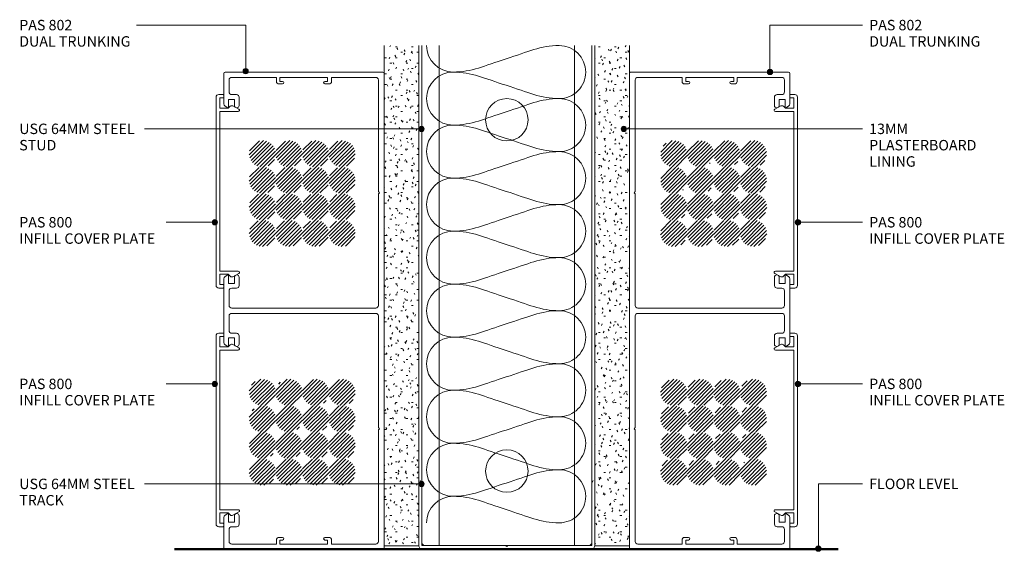
# Model space of a CAD drawing. Units: millimetres. Extents: x 2758 to 3130, y 2635 to 3031.
# Drawn here: x 2758 to 3130, y 2635 to 2835 of the extents above; entities that cross this region are included whole.
import ezdxf

# ---------------------------------------------------------------- set-up
doc = ezdxf.new("R2010")
doc.units = ezdxf.units.MM
for name, color, linetype, lineweight in [('PAS_18', 1, 'Continuous', 9), ('PAS_25', 7, 'Continuous', 50), ('PAS_35', 2, 'Continuous', 9), ('PAS_TEXT', 7, 'Continuous', 9)]:
    doc.layers.add(name, color=color, linetype=linetype, lineweight=lineweight)
doc.styles.add('PT-TXT', font='swissl.ttf')
pattern_1 = [(45, (0, 0), (-0.70710678, 0.70710678), [])]

# ---------------------------------------------------------------- blocks, each defined once
blk = doc.blocks.new('Potters Generic Line Ceiling - Floor_1-3-x_x_x Cat6 01')
at = {"layer": 'PAS_25'}
blk.add_line((0, 250.21), (0, 0), dxfattribs=at)
blk = doc.blocks.new('Potters Insulation - 60mm Insulation_1-11-x_x_x Cat6 01')
at = {"layer": 'PAS_18'}
for centre, start, end in [((10, 20), 90, 180), ((10, 20), 360, 90), ((30, 20), 90, 180), ((30, 20), 360, 90), ((50, 20), 90, 180), ((50, 20), 360, 90), ((70, 20), 90, 180), ((70, 20), 360, 90), ((90, 20), 90, 180), ((90, 20), 360, 90), ((110, 20), 90, 180), ((110, 20), 360, 90), ((130, 20), 90, 180), ((130, 20), 360, 90), ((150, 20), 90, 180), ((150, 20), 360, 90), ((170, 20), 90, 180), ((170, 20), 360, 90), ((0, -20), 270, 360), ((20, -20), 180, 270), ((20, -20), 270, 360), ((40, -20), 180, 270), ((40, -20), 270, 360), ((60, -20), 180, 270), ((60, -20), 270, 360), ((80, -20), 180, 270), ((80, -20), 270, 360), ((100, -20), 180, 270), ((100, -20), 270, 360), ((120, -20), 180, 270), ((120, -20), 270, 360), ((140, -20), 180, 270), ((140, -20), 270, 360), ((160, -20), 180, 270), ((160, -20), 270, 360), ((180, -20), 180, 270)]:
    blk.add_arc(centre, 10, start, end, dxfattribs=at)
for points in [[(0, 20), (0, 12.94), (2.39, 8.29), (5, 0)], [(20, 20), (20, 12.94), (17.61, 8.29), (15, 0)], [(20, 20), (20, 12.94), (22.39, 8.29), (25, 0)], [(40, 20), (40, 12.94), (37.61, 8.29), (35, 0)], [(40, 20), (40, 12.94), (42.39, 8.29), (45, 0)], [(60, 20), (60, 12.94), (57.61, 8.29), (55, 0)], [(60, 20), (60, 12.94), (62.39, 8.29), (65, 0)], [(80, 20), (80, 12.94), (77.61, 8.29), (75, 0)], [(80, 20), (80, 12.94), (82.39, 8.29), (85, 0)], [(100, 20), (100, 12.94), (97.61, 8.29), (95, 0)], [(100, 20), (100, 12.94), (102.39, 8.29), (105, 0)], [(120, 20), (120, 12.94), (117.61, 8.29), (115, 0)], [(120, 20), (120, 12.94), (122.39, 8.29), (125, 0)], [(140, 20), (140, 12.94), (137.61, 8.29), (135, 0)], [(140, 20), (140, 12.94), (142.39, 8.29), (145, 0)], [(160, 20), (160, 12.94), (157.61, 8.29), (155, 0)], [(160, 20), (160, 12.94), (162.39, 8.29), (165, 0)], [(180, 20), (180, 12.94), (177.61, 8.29), (175, 0)], [(10, -20), (10, -12.94), (7.61, -8.29), (5, 0)], [(10, -20), (10, -12.94), (12.39, -8.29), (15, 0)], [(30, -20), (30, -12.94), (27.61, -8.29), (25, 0)], [(30, -20), (30, -12.94), (32.39, -8.29), (35, 0)], [(50, -20), (50, -12.94), (47.61, -8.29), (45, 0)], [(50, -20), (50, -12.94), (52.39, -8.29), (55, 0)], [(70, -20), (70, -12.94), (67.61, -8.29), (65, 0)], [(70, -20), (70, -12.94), (72.39, -8.29), (75, 0)], [(90, -20), (90, -12.94), (87.61, -8.29), (85, 0)], [(90, -20), (90, -12.94), (92.39, -8.29), (95, 0)], [(110, -20), (110, -12.94), (107.61, -8.29), (105, 0)], [(110, -20), (110, -12.94), (112.39, -8.29), (115, 0)], [(130, -20), (130, -12.94), (127.61, -8.29), (125, 0)], [(130, -20), (130, -12.94), (132.39, -8.29), (135, 0)], [(150, -20), (150, -12.94), (147.61, -8.29), (145, 0)], [(150, -20), (150, -12.94), (152.39, -8.29), (155, 0)], [(170, -20), (170, -12.94), (167.61, -8.29), (165, 0)], [(170, -20), (170, -12.94), (172.39, -8.29), (175, 0)]]:
    blk.add_open_spline(points, degree=3, dxfattribs=at)
blk = doc.blocks.new('PAS_800 - PAS_800_1-7-x_x_x Cat6 01')
at = {"layer": 'PAS_35'}
for p, q in [((1, 0), (2.7, 0)), ((0, -72), (0, -1)), ((1.4, -1.3), (1.4, -5.2)), ((2.7, -1.3), (1.4, -1.3)), ((2.9, -0.2), (2.9, -1.1)), ((1.4, -5.2), (4.55, -5.2)), ((1.4, -6.4), (1.4, -66.6)), ((8.35, -6.4), (1.4, -6.4)), ((4.55, -5.2), (5.34, -4.43)), ((6.29, -4.3), (8.56, -5.55)), ((1.4, -66.6), (8.35, -66.6)), ((1.4, -67.8), (1.4, -71.7)), ((4.55, -67.8), (1.4, -67.8)), ((5.34, -68.57), (4.55, -67.8)), ((8.56, -67.45), (6.29, -68.7)), ((2.7, -73), (1, -73)), ((1.4, -71.7), (2.7, -71.7)), ((2.9, -71.9), (2.9, -72.8))]:
    blk.add_line(p, q, dxfattribs=at)
for centre, radius, start, end in [((1, -1), 1, 90, 180), ((2.7, -0.2), 0.2, 360, 90), ((2.7, -1.1), 0.2, 270, 0), ((5.9, -5), 0.8, 61.2323, 134.3069), ((8.35, -5.95), 0.454, 270, 61.2323), ((8.35, -67.05), 0.454, 298.7677, 90), ((5.9, -68), 0.8, 225.6931, 298.7677), ((1, -72), 1, 180, 270), ((2.7, -71.9), 0.2, 0, 90), ((2.7, -72.8), 0.2, 270, 0)]:
    blk.add_arc(centre, radius, start, end, dxfattribs=at)
blk = doc.blocks.new('PAS_802 - PAS_802_1-14-x_x_x Cat6 01')
at = {"layer": 'PAS_35'}
for p, q in [((60, 0), (0.5, 0)), ((0, -0.5), (0, -12.03)), ((2, -7.5), (2, -3)), ((3, -2), (19.85, -2)), ((19.85, -2), (19.85, -3.5)), ((21.15, -2), (39.15, -2)), ((21.15, -3.5), (21.15, -2)), ((22.15, -3.5), (21.15, -3.5)), ((39.15, -3.5), (38.15, -3.5)), ((39.15, -2), (39.15, -3.5)), ((40.65, -2), (57.3, -2)), ((40.65, -3.5), (40.65, -2)), ((58.3, -3), (58.3, -45.1)), ((60.5, -90), (60.5, -0.5)), ((20.85, -4.5), (22.15, -4.5)), ((38.15, -4.5), (39.65, -4.5)), ((1.8, -10.3), (4, -10.3)), ((1.8, -13.3), (1.8, -10.3)), ((4.8, -8.5), (3, -8.5)), ((4, -10.3), (4, -12.6)), ((5.8, -12.6), (5.8, -9.5)), ((0.5, -12.9), (1.5, -13.47)), ((58.3, -45.1), (58.7, -45.5)), ((58.7, -45.5), (58.3, -45.9)), ((58.3, -45.9), (58.3, -88)), ((1.5, -76.53), (0.5, -77.1)), ((1.8, -79.7), (1.8, -76.7)), ((4, -77.4), (4, -79.7)), ((5.8, -80.5), (5.8, -77.4)), ((0, -77.97), (0, -90)), ((4, -79.7), (1.8, -79.7)), ((3, -81.5), (4.8, -81.5)), ((2, -88), (2, -82.5)), ((57.3, -89), (3, -89)), ((0, -90), (0, -102.03)), ((2, -97.5), (2, -92)), ((3, -91), (57.3, -91)), ((58.3, -92), (58.3, -134.1)), ((60.5, -179.5), (60.5, -90)), ((4.8, -98.5), (3, -98.5)), ((5.8, -102.6), (5.8, -99.5)), ((0.5, -102.9), (1.5, -103.47)), ((1.8, -100.3), (4, -100.3)), ((1.8, -103.3), (1.8, -100.3)), ((4, -100.3), (4, -102.6)), ((58.3, -134.1), (58.7, -134.5)), ((58.7, -134.5), (58.3, -134.9)), ((58.3, -134.9), (58.3, -177)), ((1.5, -166.53), (0.5, -167.1)), ((1.8, -169.7), (1.8, -166.7)), ((0, -167.97), (0, -179.5)), ((4, -169.7), (1.8, -169.7)), ((4, -167.4), (4, -169.7)), ((5.8, -170.5), (5.8, -167.4)), ((2, -177), (2, -172.5)), ((3, -171.5), (4.8, -171.5)), ((19.85, -178), (3, -178)), ((19.85, -176.5), (19.85, -178)), ((22.15, -175.5), (20.85, -175.5)), ((21.15, -176.5), (22.15, -176.5)), ((21.15, -178), (21.15, -176.5)), ((39.15, -178), (21.15, -178)), ((39.65, -175.5), (38.15, -175.5)), ((38.15, -176.5), (39.15, -176.5)), ((39.15, -176.5), (39.15, -178)), ((40.65, -178), (40.65, -176.5)), ((57.3, -178), (40.65, -178)), ((0.5, -180), (60, -180))]:
    blk.add_line(p, q, dxfattribs=at)
for centre, radius, start, end in [((0.5, -0.5), 0.5, 90, 180), ((3, -3), 1, 90, 180), ((20.85, -3.5), 1, 180, 270), ((22.15, -4), 0.5, 270, 90), ((38.15, -4), 0.5, 90, 270), ((39.65, -3.5), 1, 270, 0), ((57.3, -3), 1, 360, 90), ((60, -0.5), 0.5, 0, 90), ((3, -7.5), 1, 180, 270), ((4.8, -9.5), 1, 360, 90), ((1, -12.03), 1, 180, 240), ((1.6, -13.3), 0.2, 240, 0), ((4.9, -12.6), 0.9, 180, 360), ((1, -77.97), 1, 120, 180), ((1.6, -76.7), 0.2, 360, 120), ((4.9, -77.4), 0.9, 360, 180), ((3, -82.5), 1, 90, 180), ((4.8, -80.5), 1, 270, 0), ((3, -88), 1, 180, 270), ((57.3, -88), 1, 270, 0), ((3, -92), 1, 90, 180), ((57.3, -92), 1, 0, 90), ((3, -97.5), 1, 180, 270), ((4.8, -99.5), 1, 360, 90), ((1, -102.03), 1, 180, 240), ((1.6, -103.3), 0.2, 240, 0), ((4.9, -102.6), 0.9, 180, 360), ((1.6, -166.7), 0.2, 360, 120), ((4.9, -167.4), 0.9, 360, 180), ((1, -167.97), 1, 120, 180), ((4.8, -170.5), 1, 270, 0), ((3, -172.5), 1, 90, 180), ((3, -177), 1, 180, 270), ((20.85, -176.5), 1, 90, 180), ((22.15, -176), 0.5, 270, 90), ((38.15, -176), 0.5, 90, 270), ((39.65, -176.5), 1, 0, 90), ((57.3, -177), 1, 270, 0), ((0.5, -179.5), 0.5, 180, 270), ((60, -179.5), 0.5, 270, 0)]:
    blk.add_arc(centre, radius, start, end, dxfattribs=at)
blk = doc.blocks.new('PAS_800 - PAS_800_1-8-x_x_x Cat6 01')
at = {"layer": 'PAS_35'}
for p, q in [((0, 72), (0, 1)), ((2.7, 73), (1, 73)), ((1.4, 71.7), (2.7, 71.7)), ((1.4, 67.8), (1.4, 71.7)), ((2.9, 71.9), (2.9, 72.8)), ((4.55, 67.8), (1.4, 67.8)), ((5.34, 68.57), (4.55, 67.8)), ((8.56, 67.45), (6.29, 68.7)), ((1.4, 66.6), (8.35, 66.6)), ((1.4, 6.4), (1.4, 66.6)), ((8.35, 6.4), (1.4, 6.4)), ((1.4, 5.2), (4.55, 5.2)), ((1.4, 1.3), (1.4, 5.2)), ((4.55, 5.2), (5.34, 4.43)), ((6.29, 4.3), (8.56, 5.55)), ((1, 0), (2.7, 0)), ((2.7, 1.3), (1.4, 1.3)), ((2.9, 0.2), (2.9, 1.1))]:
    blk.add_line(p, q, dxfattribs=at)
for centre, radius, start, end in [((1, 72), 1, 90, 180), ((2.7, 72.8), 0.2, 360, 90), ((2.7, 71.9), 0.2, 270, 0), ((5.9, 68), 0.8, 61.2323, 134.3069), ((8.35, 67.05), 0.454, 270, 61.2323), ((5.9, 5), 0.8, 225.6931, 298.7677), ((8.35, 5.95), 0.454, 298.7677, 90), ((1, 1), 1, 180, 270), ((2.7, 1.1), 0.2, 360, 90), ((2.7, 0.2), 0.2, 270, 0)]:
    blk.add_arc(centre, radius, start, end, dxfattribs=at)
blk = doc.blocks.new('PAS_802 - PAS_802_1-16-x_x_x Cat6 01')
at = {"layer": 'PAS_35'}
for p, q in [((0, 167.97), (0, 179.5)), ((0.5, 180), (60, 180)), ((60.5, 179.5), (60.5, 90)), ((2, 177), (2, 172.5)), ((19.85, 178), (3, 178)), ((19.85, 176.5), (19.85, 178)), ((22.15, 175.5), (20.85, 175.5)), ((21.15, 178), (21.15, 176.5)), ((39.15, 178), (21.15, 178)), ((21.15, 176.5), (22.15, 176.5)), ((38.15, 176.5), (39.15, 176.5)), ((39.65, 175.5), (38.15, 175.5)), ((39.15, 176.5), (39.15, 178)), ((40.65, 178), (40.65, 176.5)), ((57.3, 178), (40.65, 178)), ((58.3, 134.9), (58.3, 177)), ((3, 171.5), (4.8, 171.5)), ((1.5, 166.53), (0.5, 167.1)), ((1.8, 169.7), (1.8, 166.7)), ((4, 169.7), (1.8, 169.7)), ((4, 167.4), (4, 169.7)), ((5.8, 170.5), (5.8, 167.4)), ((58.7, 134.5), (58.3, 134.9)), ((58.3, 134.1), (58.7, 134.5)), ((58.3, 92), (58.3, 134.1)), ((0, 90), (0, 102.03)), ((0.5, 102.9), (1.5, 103.47)), ((1.8, 103.3), (1.8, 100.3)), ((1.8, 100.3), (4, 100.3)), ((4, 100.3), (4, 102.6)), ((5.8, 102.6), (5.8, 99.5)), ((2, 97.5), (2, 92)), ((4.8, 98.5), (3, 98.5)), ((0, 77.97), (0, 90)), ((3, 91), (57.3, 91)), ((60.5, 90), (60.5, 0.5)), ((2, 88), (2, 82.5)), ((57.3, 89), (3, 89)), ((58.3, 45.9), (58.3, 88)), ((1.8, 79.7), (1.8, 76.7)), ((4, 79.7), (1.8, 79.7)), ((3, 81.5), (4.8, 81.5)), ((4, 77.4), (4, 79.7)), ((5.8, 80.5), (5.8, 77.4)), ((1.5, 76.53), (0.5, 77.1)), ((58.7, 45.5), (58.3, 45.9)), ((58.3, 45.1), (58.7, 45.5)), ((58.3, 3), (58.3, 45.1)), ((0, 0.5), (0, 12.03)), ((0.5, 12.9), (1.5, 13.47)), ((1.8, 13.3), (1.8, 10.3)), ((4, 10.3), (4, 12.6)), ((5.8, 12.6), (5.8, 9.5)), ((1.8, 10.3), (4, 10.3)), ((2, 7.5), (2, 3)), ((4.8, 8.5), (3, 8.5)), ((20.85, 4.5), (22.15, 4.5)), ((38.15, 4.5), (39.65, 4.5)), ((60, 0), (0.5, 0)), ((3, 2), (19.85, 2)), ((19.85, 2), (19.85, 3.5)), ((21.15, 3.5), (21.15, 2)), ((22.15, 3.5), (21.15, 3.5)), ((21.15, 2), (39.15, 2)), ((39.15, 3.5), (38.15, 3.5)), ((39.15, 2), (39.15, 3.5)), ((40.65, 3.5), (40.65, 2)), ((40.65, 2), (57.3, 2))]:
    blk.add_line(p, q, dxfattribs=at)
for centre, radius, start, end in [((0.5, 179.5), 0.5, 90, 180), ((60, 179.5), 0.5, 0, 90), ((3, 177), 1, 90, 180), ((20.85, 176.5), 1, 180, 270), ((22.15, 176), 0.5, 270, 90), ((38.15, 176), 0.5, 90, 270), ((39.65, 176.5), 1, 270, 0), ((57.3, 177), 1, 0, 90), ((3, 172.5), 1, 180, 270), ((4.8, 170.5), 1, 0, 90), ((1, 167.97), 1, 180, 240), ((4.9, 167.4), 0.9, 180, 0), ((1.6, 166.7), 0.2, 240, 360), ((1, 102.03), 1, 120, 180), ((1.6, 103.3), 0.2, 0, 120), ((4.9, 102.6), 0.9, 0, 180), ((3, 97.5), 1, 90, 180), ((4.8, 99.5), 1, 270, 0), ((3, 92), 1, 180, 270), ((57.3, 92), 1, 270, 0), ((3, 88), 1, 90, 180), ((57.3, 88), 1, 0, 90), ((3, 82.5), 1, 180, 270), ((1, 77.97), 1, 180, 240), ((4.8, 80.5), 1, 0, 90), ((1.6, 76.7), 0.2, 240, 0), ((4.9, 77.4), 0.9, 180, 0), ((1, 12.03), 1, 120, 180), ((1.6, 13.3), 0.2, 0, 120), ((4.9, 12.6), 0.9, 0, 180), ((3, 7.5), 1, 90, 180), ((4.8, 9.5), 1, 270, 0), ((20.85, 3.5), 1, 90, 180), ((22.15, 4), 0.5, 270, 90), ((38.15, 4), 0.5, 90, 270), ((39.65, 3.5), 1, 360, 90), ((0.5, 0.5), 0.5, 180, 270), ((3, 3), 1, 180, 270), ((57.3, 3), 1, 270, 0), ((60, 0.5), 0.5, 270, 0)]:
    blk.add_arc(centre, radius, start, end, dxfattribs=at)
blk = doc.blocks.new('USG Steel Stud - 64mm USG Steel Stud_1-0-x_x_x Cat6 01')
at = {"lineweight": 9}
for p, q in [((-32, 0), (-32, 188.5)), ((-25.5, 0), (-25.5, 188.5)), ((25.5, 0), (25.5, 188.5)), ((32, 0), (32, 188.5)), ((32, 0), (-32, 0))]:
    blk.add_line(p, q, dxfattribs=at)
for centre in [(0, 160.5), (0, 28)]:
    blk.add_circle(centre, 8, dxfattribs=at)
blk = doc.blocks.new('Potters Plasterboard - 13mm_1-2-x_x_x Cat6 01')
at = {"lineweight": 9}
h = blk.add_hatch(dxfattribs=at)
h.set_pattern_fill('FP1_6', color=256, style=0, pattern_type=2)
h.set_pattern_definition([(0, (-1454.463, -1318.356), (8.128, -2.032), [0.671, -5.425, 0.671, -5.425, -32.512]), (0, (-1454.463, -1318.356), (8.128, -2.032), [-12.192, 0.671, -11.521, 0.671, -5.425, -14.224]), (0, (-1454.463, -1318.356), (8.128, -2.032), [-30.48, 0.671, -3.393, 0.671, -9.489]), (120, (-1451.415, -1317.34), (-2.3042364, 8.0550545), [0.671, -5.425, 0.671, -5.425, -32.512]), (120, (-1451.415, -1317.34), (-2.3042364, 8.0550545), [-12.192, 0.671, -11.521, 0.671, -5.425, -14.224]), (120, (-1451.415, -1317.34), (-2.3042364, 8.0550545), [-30.48, 0.671, -3.393, 0.671, -9.489]), (240, (-1450.399, -1313.276), (-5.8237636, -6.0230545), [0.671, -5.425, 0.671, -5.425, -32.512]), (240, (-1450.399, -1313.276), (-5.8237636, -6.0230545), [-12.192, 0.671, -11.521, 0.671, -5.425, -14.224]), (240, (-1450.399, -1313.276), (-5.8237636, -6.0230545), [-30.48, 0.671, -3.393, 0.671, -9.489])])
h.paths.add_polyline_path([(-13, 188.7), (-13, 0), (0, 0), (0, 188.7)], flags=0)
for p, q in [((-13, 188.7), (-13, 0)), ((-13, 0), (-13, 188.7)), ((0, 0), (0, 188.7)), ((0, 0), (0, 188.7)), ((0, 0), (-13, 0))]:
    blk.add_line(p, q, dxfattribs=at)
blk = doc.blocks.new('Potters Plasterboard - 13mm_1-4-x_x_x Cat6 01')
at = {"lineweight": 9}
h = blk.add_hatch(dxfattribs=at)
h.set_pattern_fill('FP1_7', color=256, style=0, pattern_type=2)
h.set_pattern_definition([(180, (1487.663, 1318.356), (-8.128, -2.032), [0.671, -5.425, 0.671, -5.425, -32.512]), (180, (1487.663, 1318.356), (-8.128, -2.032), [-12.192, 0.671, -11.521, 0.671, -5.425, -14.224]), (180, (1487.663, 1318.356), (-8.128, -2.032), [-30.48, 0.671, -3.393, 0.671, -9.489]), (300, (1484.615, 1317.34), (5.8237636, -6.0230545), [0.671, -5.425, 0.671, -5.425, -32.512]), (300, (1484.615, 1317.34), (5.8237636, -6.0230545), [-12.192, 0.671, -11.521, 0.671, -5.425, -14.224]), (300, (1484.615, 1317.34), (5.8237636, -6.0230545), [-30.48, 0.671, -3.393, 0.671, -9.489]), (60, (1483.599, 1313.276), (2.3042364, 8.0550545), [0.671, -5.425, 0.671, -5.425, -32.512]), (60, (1483.599, 1313.276), (2.3042364, 8.0550545), [-12.192, 0.671, -11.521, 0.671, -5.425, -14.224]), (60, (1483.599, 1313.276), (2.3042364, 8.0550545), [-30.48, 0.671, -3.393, 0.671, -9.489])])
h.paths.add_polyline_path([(-13, -188.7), (0, -188.7), (0, 0), (-13, 0)], flags=0)
for p, q in [((-13, 0), (-13, -188.7)), ((-13, 0), (-13, -188.7)), ((0, 0), (-13, 0)), ((0, -188.7), (0, 0)), ((0, 0), (0, -188.7))]:
    blk.add_line(p, q, dxfattribs=at)
blk = doc.blocks.new('USG 64mm Steel Track - Softline 64mm Flat Track_1-5-x_x_x Cat6 01')
at = {"layer": 'PAS_25', "lineweight": 9}
for p, q in [((31.65, 0), (-31.75, 0)), ((-33.25, -1.5), (-33.25, -26)), ((-32.05, -24.96), (-32.05, -2.5)), ((-31.05, -1.5), (-0.4, -1.5)), ((-0.4, -1.5), (0, -1.1)), ((0, -1.1), (0.4, -1.5)), ((0.4, -1.5), (30.95, -1.5)), ((31.95, -2.5), (31.95, -24.79)), ((31.95, -2.5), (31.95, -24.79)), ((33.15, -26), (33.15, -1.5)), ((33.15, -26), (33.15, -1.5)), ((-32.65, -26), (-32.05, -24.96)), ((31.95, -24.79), (32.65, -26))]:
    blk.add_line(p, q, dxfattribs=at)
for centre, radius, start, end in [((-31.75, -1.5), 1.5, 90, 180), ((31.65, -1.5), 1.5, 360, 90), ((-31.05, -2.5), 1, 90, 180), ((30.95, -2.5), 1, 360, 90)]:
    blk.add_arc(centre, radius, start, end, dxfattribs=at)

msp = doc.modelspace()

# ---------------------------------------------------------------- hatches: boundary and pattern name
at = {"lineweight": 25}
h = msp.add_hatch(dxfattribs=at)
h.set_pattern_fill('FP1_1', color=250, style=0, pattern_type=2)
h.set_pattern_definition(pattern_1)
edge = h.paths.add_edge_path(flags=0)
edge.add_arc((2850.01, 2784.58), 5, 180, 360)
edge.add_arc((2850.01, 2784.58), 5, 0, 180)
h = msp.add_hatch(dxfattribs=at)
h.set_pattern_fill('FP1_1', color=250, style=0, pattern_type=2)
h.set_pattern_definition(pattern_1)
edge = h.paths.add_edge_path(flags=0)
edge.add_arc((2860.01, 2784.58), 5, 180, 360)
edge.add_arc((2860.01, 2784.58), 5, 0, 180)
h = msp.add_hatch(dxfattribs=at)
h.set_pattern_fill('FP1_1', color=250, style=0, pattern_type=2)
h.set_pattern_definition(pattern_1)
edge = h.paths.add_edge_path(flags=0)
edge.add_arc((2870.01, 2784.58), 5, 180, 360)
edge.add_arc((2870.01, 2784.58), 5, 0, 180)
h = msp.add_hatch(dxfattribs=at)
h.set_pattern_fill('FP1_1', color=250, style=0, pattern_type=2)
h.set_pattern_definition(pattern_1)
edge = h.paths.add_edge_path(flags=0)
edge.add_arc((2880.01, 2784.58), 5, 180, 360)
edge.add_arc((2880.01, 2784.58), 5, 0, 180)
h = msp.add_hatch(dxfattribs=at)
h.set_pattern_fill('FP1_1', color=250, style=0, pattern_type=2)
h.set_pattern_definition(pattern_1)
edge = h.paths.add_edge_path(flags=0)
edge.add_arc((3005.1, 2784.58), 5, 180, 360)
edge.add_arc((3005.1, 2784.58), 5, 0, 180)
h = msp.add_hatch(dxfattribs=at)
h.set_pattern_fill('FP1_1', color=250, style=0, pattern_type=2)
h.set_pattern_definition(pattern_1)
edge = h.paths.add_edge_path(flags=0)
edge.add_arc((3015.1, 2784.58), 5, 180, 360)
edge.add_arc((3015.1, 2784.58), 5, 0, 180)
h = msp.add_hatch(dxfattribs=at)
h.set_pattern_fill('FP1_1', color=250, style=0, pattern_type=2)
h.set_pattern_definition(pattern_1)
edge = h.paths.add_edge_path(flags=0)
edge.add_arc((3025.1, 2784.58), 5, 180, 360)
edge.add_arc((3025.1, 2784.58), 5, 0, 180)
h = msp.add_hatch(dxfattribs=at)
h.set_pattern_fill('FP1_1', color=250, style=0, pattern_type=2)
h.set_pattern_definition(pattern_1)
edge = h.paths.add_edge_path(flags=0)
edge.add_arc((3035.1, 2784.58), 5, 180, 360)
edge.add_arc((3035.1, 2784.58), 5, 0, 180)
h = msp.add_hatch(dxfattribs=at)
h.set_pattern_fill('FP1_1', color=250, style=0, pattern_type=2)
h.set_pattern_definition(pattern_1)
edge = h.paths.add_edge_path(flags=0)
edge.add_arc((2850.01, 2774.58), 5, 180, 360)
edge.add_arc((2850.01, 2774.58), 5, 0, 180)
h = msp.add_hatch(dxfattribs=at)
h.set_pattern_fill('FP1_1', color=250, style=0, pattern_type=2)
h.set_pattern_definition(pattern_1)
edge = h.paths.add_edge_path(flags=0)
edge.add_arc((2860.01, 2774.58), 5, 180, 360)
edge.add_arc((2860.01, 2774.58), 5, 0, 180)
h = msp.add_hatch(dxfattribs=at)
h.set_pattern_fill('FP1_1', color=250, style=0, pattern_type=2)
h.set_pattern_definition(pattern_1)
edge = h.paths.add_edge_path(flags=0)
edge.add_arc((2870.01, 2774.58), 5, 180, 360)
edge.add_arc((2870.01, 2774.58), 5, 0, 180)
h = msp.add_hatch(dxfattribs=at)
h.set_pattern_fill('FP1_1', color=250, style=0, pattern_type=2)
h.set_pattern_definition(pattern_1)
edge = h.paths.add_edge_path(flags=0)
edge.add_arc((2880.01, 2774.58), 5, 180, 360)
edge.add_arc((2880.01, 2774.58), 5, 0, 180)
h = msp.add_hatch(dxfattribs=at)
h.set_pattern_fill('FP1_1', color=250, style=0, pattern_type=2)
h.set_pattern_definition(pattern_1)
edge = h.paths.add_edge_path(flags=0)
edge.add_arc((3005.1, 2774.58), 5, 180, 360)
edge.add_arc((3005.1, 2774.58), 5, 0, 180)
h = msp.add_hatch(dxfattribs=at)
h.set_pattern_fill('FP1_1', color=250, style=0, pattern_type=2)
h.set_pattern_definition(pattern_1)
edge = h.paths.add_edge_path(flags=0)
edge.add_arc((3015.1, 2774.58), 5, 180, 360)
edge.add_arc((3015.1, 2774.58), 5, 0, 180)
h = msp.add_hatch(dxfattribs=at)
h.set_pattern_fill('FP1_1', color=250, style=0, pattern_type=2)
h.set_pattern_definition(pattern_1)
edge = h.paths.add_edge_path(flags=0)
edge.add_arc((3025.1, 2774.58), 5, 180, 360)
edge.add_arc((3025.1, 2774.58), 5, 0, 180)
h = msp.add_hatch(dxfattribs=at)
h.set_pattern_fill('FP1_1', color=250, style=0, pattern_type=2)
h.set_pattern_definition(pattern_1)
edge = h.paths.add_edge_path(flags=0)
edge.add_arc((3035.1, 2774.58), 5, 180, 360)
edge.add_arc((3035.1, 2774.58), 5, 0, 180)
h = msp.add_hatch(dxfattribs=at)
h.set_pattern_fill('FP1_1', color=250, style=0, pattern_type=2)
h.set_pattern_definition(pattern_1)
edge = h.paths.add_edge_path(flags=0)
edge.add_arc((2850.01, 2764.58), 5, 180, 360)
edge.add_arc((2850.01, 2764.58), 5, 0, 180)
h = msp.add_hatch(dxfattribs=at)
h.set_pattern_fill('FP1_1', color=250, style=0, pattern_type=2)
h.set_pattern_definition(pattern_1)
edge = h.paths.add_edge_path(flags=0)
edge.add_arc((2860.01, 2764.58), 5, 180, 360)
edge.add_arc((2860.01, 2764.58), 5, 0, 180)
h = msp.add_hatch(dxfattribs=at)
h.set_pattern_fill('FP1_1', color=250, style=0, pattern_type=2)
h.set_pattern_definition(pattern_1)
edge = h.paths.add_edge_path(flags=0)
edge.add_arc((2870.01, 2764.58), 5, 180, 360)
edge.add_arc((2870.01, 2764.58), 5, 0, 180)
h = msp.add_hatch(dxfattribs=at)
h.set_pattern_fill('FP1_1', color=250, style=0, pattern_type=2)
h.set_pattern_definition(pattern_1)
edge = h.paths.add_edge_path(flags=0)
edge.add_arc((2880.01, 2764.58), 5, 180, 360)
edge.add_arc((2880.01, 2764.58), 5, 0, 180)
h = msp.add_hatch(dxfattribs=at)
h.set_pattern_fill('FP1_1', color=250, style=0, pattern_type=2)
h.set_pattern_definition(pattern_1)
edge = h.paths.add_edge_path(flags=0)
edge.add_arc((3005.1, 2764.58), 5, 180, 360)
edge.add_arc((3005.1, 2764.58), 5, 0, 180)
h = msp.add_hatch(dxfattribs=at)
h.set_pattern_fill('FP1_1', color=250, style=0, pattern_type=2)
h.set_pattern_definition(pattern_1)
edge = h.paths.add_edge_path(flags=0)
edge.add_arc((3015.1, 2764.58), 5, 180, 360)
edge.add_arc((3015.1, 2764.58), 5, 0, 180)
h = msp.add_hatch(dxfattribs=at)
h.set_pattern_fill('FP1_1', color=250, style=0, pattern_type=2)
h.set_pattern_definition(pattern_1)
edge = h.paths.add_edge_path(flags=0)
edge.add_arc((3025.1, 2764.58), 5, 180, 360)
edge.add_arc((3025.1, 2764.58), 5, 0, 180)
h = msp.add_hatch(dxfattribs=at)
h.set_pattern_fill('FP1_1', color=250, style=0, pattern_type=2)
h.set_pattern_definition(pattern_1)
edge = h.paths.add_edge_path(flags=0)
edge.add_arc((3035.1, 2764.58), 5, 180, 360)
edge.add_arc((3035.1, 2764.58), 5, 0, 180)
h = msp.add_hatch(dxfattribs=at)
h.set_pattern_fill('FP1_1', color=250, style=0, pattern_type=2)
h.set_pattern_definition(pattern_1)
edge = h.paths.add_edge_path(flags=0)
edge.add_arc((2850.01, 2754.58), 5, 180, 360)
edge.add_arc((2850.01, 2754.58), 5, 0, 180)
h = msp.add_hatch(dxfattribs=at)
h.set_pattern_fill('FP1_1', color=250, style=0, pattern_type=2)
h.set_pattern_definition(pattern_1)
edge = h.paths.add_edge_path(flags=0)
edge.add_arc((2860.01, 2754.58), 5, 180, 360)
edge.add_arc((2860.01, 2754.58), 5, 0, 180)
h = msp.add_hatch(dxfattribs=at)
h.set_pattern_fill('FP1_1', color=250, style=0, pattern_type=2)
h.set_pattern_definition(pattern_1)
edge = h.paths.add_edge_path(flags=0)
edge.add_arc((2870.01, 2754.58), 5, 180, 360)
edge.add_arc((2870.01, 2754.58), 5, 0, 180)
h = msp.add_hatch(dxfattribs=at)
h.set_pattern_fill('FP1_1', color=250, style=0, pattern_type=2)
h.set_pattern_definition(pattern_1)
edge = h.paths.add_edge_path(flags=0)
edge.add_arc((2880.01, 2754.58), 5, 180, 360)
edge.add_arc((2880.01, 2754.58), 5, 0, 180)
h = msp.add_hatch(dxfattribs=at)
h.set_pattern_fill('FP1_1', color=250, style=0, pattern_type=2)
h.set_pattern_definition(pattern_1)
edge = h.paths.add_edge_path(flags=0)
edge.add_arc((3005.1, 2754.58), 5, 180, 360)
edge.add_arc((3005.1, 2754.58), 5, 0, 180)
h = msp.add_hatch(dxfattribs=at)
h.set_pattern_fill('FP1_1', color=250, style=0, pattern_type=2)
h.set_pattern_definition(pattern_1)
edge = h.paths.add_edge_path(flags=0)
edge.add_arc((3015.1, 2754.58), 5, 180, 360)
edge.add_arc((3015.1, 2754.58), 5, 0, 180)
h = msp.add_hatch(dxfattribs=at)
h.set_pattern_fill('FP1_1', color=250, style=0, pattern_type=2)
h.set_pattern_definition(pattern_1)
edge = h.paths.add_edge_path(flags=0)
edge.add_arc((3025.1, 2754.58), 5, 180, 360)
edge.add_arc((3025.1, 2754.58), 5, 0, 180)
h = msp.add_hatch(dxfattribs=at)
h.set_pattern_fill('FP1_1', color=250, style=0, pattern_type=2)
h.set_pattern_definition(pattern_1)
edge = h.paths.add_edge_path(flags=0)
edge.add_arc((3035.1, 2754.58), 5, 180, 360)
edge.add_arc((3035.1, 2754.58), 5, 0, 180)
h = msp.add_hatch(dxfattribs=at)
h.set_pattern_fill('FP1_1', color=250, style=0, pattern_type=2)
h.set_pattern_definition(pattern_1)
edge = h.paths.add_edge_path(flags=0)
edge.add_arc((2850.01, 2694.58), 5, 180, 360)
edge.add_arc((2850.01, 2694.58), 5, 0, 180)
h = msp.add_hatch(dxfattribs=at)
h.set_pattern_fill('FP1_1', color=250, style=0, pattern_type=2)
h.set_pattern_definition(pattern_1)
edge = h.paths.add_edge_path(flags=0)
edge.add_arc((2860.01, 2694.58), 5, 180, 360)
edge.add_arc((2860.01, 2694.58), 5, 0, 180)
h = msp.add_hatch(dxfattribs=at)
h.set_pattern_fill('FP1_1', color=250, style=0, pattern_type=2)
h.set_pattern_definition(pattern_1)
edge = h.paths.add_edge_path(flags=0)
edge.add_arc((2870.01, 2694.58), 5, 180, 360)
edge.add_arc((2870.01, 2694.58), 5, 0, 180)
h = msp.add_hatch(dxfattribs=at)
h.set_pattern_fill('FP1_1', color=250, style=0, pattern_type=2)
h.set_pattern_definition(pattern_1)
edge = h.paths.add_edge_path(flags=0)
edge.add_arc((2880.01, 2694.58), 5, 180, 360)
edge.add_arc((2880.01, 2694.58), 5, 0, 180)
h = msp.add_hatch(dxfattribs=at)
h.set_pattern_fill('FP1_1', color=250, style=0, pattern_type=2)
h.set_pattern_definition(pattern_1)
edge = h.paths.add_edge_path(flags=0)
edge.add_arc((3005.1, 2694.58), 5, 180, 360)
edge.add_arc((3005.1, 2694.58), 5, 0, 180)
h = msp.add_hatch(dxfattribs=at)
h.set_pattern_fill('FP1_1', color=250, style=0, pattern_type=2)
h.set_pattern_definition(pattern_1)
edge = h.paths.add_edge_path(flags=0)
edge.add_arc((3015.1, 2694.58), 5, 180, 360)
edge.add_arc((3015.1, 2694.58), 5, 0, 180)
h = msp.add_hatch(dxfattribs=at)
h.set_pattern_fill('FP1_1', color=250, style=0, pattern_type=2)
h.set_pattern_definition(pattern_1)
edge = h.paths.add_edge_path(flags=0)
edge.add_arc((3025.1, 2694.58), 5, 180, 360)
edge.add_arc((3025.1, 2694.58), 5, 0, 180)
h = msp.add_hatch(dxfattribs=at)
h.set_pattern_fill('FP1_1', color=250, style=0, pattern_type=2)
h.set_pattern_definition(pattern_1)
edge = h.paths.add_edge_path(flags=0)
edge.add_arc((3035.1, 2694.58), 5, 180, 360)
edge.add_arc((3035.1, 2694.58), 5, 0, 180)
h = msp.add_hatch(dxfattribs=at)
h.set_pattern_fill('FP1_1', color=250, style=0, pattern_type=2)
h.set_pattern_definition(pattern_1)
edge = h.paths.add_edge_path(flags=0)
edge.add_arc((2850.01, 2684.58), 5, 180, 360)
edge.add_arc((2850.01, 2684.58), 5, 0, 180)
h = msp.add_hatch(dxfattribs=at)
h.set_pattern_fill('FP1_1', color=250, style=0, pattern_type=2)
h.set_pattern_definition(pattern_1)
edge = h.paths.add_edge_path(flags=0)
edge.add_arc((2860.01, 2684.58), 5, 180, 360)
edge.add_arc((2860.01, 2684.58), 5, 0, 180)
h = msp.add_hatch(dxfattribs=at)
h.set_pattern_fill('FP1_1', color=250, style=0, pattern_type=2)
h.set_pattern_definition(pattern_1)
edge = h.paths.add_edge_path(flags=0)
edge.add_arc((2870.01, 2684.58), 5, 180, 360)
edge.add_arc((2870.01, 2684.58), 5, 0, 180)
h = msp.add_hatch(dxfattribs=at)
h.set_pattern_fill('FP1_1', color=250, style=0, pattern_type=2)
h.set_pattern_definition(pattern_1)
edge = h.paths.add_edge_path(flags=0)
edge.add_arc((2880.01, 2684.58), 5, 180, 360)
edge.add_arc((2880.01, 2684.58), 5, 0, 180)
h = msp.add_hatch(dxfattribs=at)
h.set_pattern_fill('FP1_1', color=250, style=0, pattern_type=2)
h.set_pattern_definition(pattern_1)
edge = h.paths.add_edge_path(flags=0)
edge.add_arc((3005.1, 2684.58), 5, 180, 360)
edge.add_arc((3005.1, 2684.58), 5, 0, 180)
h = msp.add_hatch(dxfattribs=at)
h.set_pattern_fill('FP1_1', color=250, style=0, pattern_type=2)
h.set_pattern_definition(pattern_1)
edge = h.paths.add_edge_path(flags=0)
edge.add_arc((3015.1, 2684.58), 5, 180, 360)
edge.add_arc((3015.1, 2684.58), 5, 0, 180)
h = msp.add_hatch(dxfattribs=at)
h.set_pattern_fill('FP1_1', color=250, style=0, pattern_type=2)
h.set_pattern_definition(pattern_1)
edge = h.paths.add_edge_path(flags=0)
edge.add_arc((3025.1, 2684.58), 5, 180, 360)
edge.add_arc((3025.1, 2684.58), 5, 0, 180)
h = msp.add_hatch(dxfattribs=at)
h.set_pattern_fill('FP1_1', color=250, style=0, pattern_type=2)
h.set_pattern_definition(pattern_1)
edge = h.paths.add_edge_path(flags=0)
edge.add_arc((3035.1, 2684.58), 5, 180, 360)
edge.add_arc((3035.1, 2684.58), 5, 0, 180)
h = msp.add_hatch(dxfattribs=at)
h.set_pattern_fill('FP1_1', color=250, style=0, pattern_type=2)
h.set_pattern_definition(pattern_1)
edge = h.paths.add_edge_path(flags=0)
edge.add_arc((2850.01, 2674.58), 5, 180, 360)
edge.add_arc((2850.01, 2674.58), 5, 0, 180)
h = msp.add_hatch(dxfattribs=at)
h.set_pattern_fill('FP1_1', color=250, style=0, pattern_type=2)
h.set_pattern_definition(pattern_1)
edge = h.paths.add_edge_path(flags=0)
edge.add_arc((2860.01, 2674.58), 5, 180, 360)
edge.add_arc((2860.01, 2674.58), 5, 0, 180)
h = msp.add_hatch(dxfattribs=at)
h.set_pattern_fill('FP1_1', color=250, style=0, pattern_type=2)
h.set_pattern_definition(pattern_1)
edge = h.paths.add_edge_path(flags=0)
edge.add_arc((2870.01, 2674.58), 5, 180, 360)
edge.add_arc((2870.01, 2674.58), 5, 0, 180)
h = msp.add_hatch(dxfattribs=at)
h.set_pattern_fill('FP1_1', color=250, style=0, pattern_type=2)
h.set_pattern_definition(pattern_1)
edge = h.paths.add_edge_path(flags=0)
edge.add_arc((2880.01, 2674.58), 5, 180, 360)
edge.add_arc((2880.01, 2674.58), 5, 0, 180)
h = msp.add_hatch(dxfattribs=at)
h.set_pattern_fill('FP1_1', color=250, style=0, pattern_type=2)
h.set_pattern_definition(pattern_1)
edge = h.paths.add_edge_path(flags=0)
edge.add_arc((3005.1, 2674.58), 5, 180, 360)
edge.add_arc((3005.1, 2674.58), 5, 0, 180)
h = msp.add_hatch(dxfattribs=at)
h.set_pattern_fill('FP1_1', color=250, style=0, pattern_type=2)
h.set_pattern_definition(pattern_1)
edge = h.paths.add_edge_path(flags=0)
edge.add_arc((3015.1, 2674.58), 5, 180, 360)
edge.add_arc((3015.1, 2674.58), 5, 0, 180)
h = msp.add_hatch(dxfattribs=at)
h.set_pattern_fill('FP1_1', color=250, style=0, pattern_type=2)
h.set_pattern_definition(pattern_1)
edge = h.paths.add_edge_path(flags=0)
edge.add_arc((3025.1, 2674.58), 5, 180, 360)
edge.add_arc((3025.1, 2674.58), 5, 0, 180)
h = msp.add_hatch(dxfattribs=at)
h.set_pattern_fill('FP1_1', color=250, style=0, pattern_type=2)
h.set_pattern_definition(pattern_1)
edge = h.paths.add_edge_path(flags=0)
edge.add_arc((3035.1, 2674.58), 5, 180, 360)
edge.add_arc((3035.1, 2674.58), 5, 0, 180)
h = msp.add_hatch(dxfattribs=at)
h.set_pattern_fill('FP1_1', color=250, style=0, pattern_type=2)
h.set_pattern_definition(pattern_1)
edge = h.paths.add_edge_path(flags=0)
edge.add_arc((2850.01, 2664.58), 5, 180, 360)
edge.add_arc((2850.01, 2664.58), 5, 0, 180)
h = msp.add_hatch(dxfattribs=at)
h.set_pattern_fill('FP1_1', color=250, style=0, pattern_type=2)
h.set_pattern_definition(pattern_1)
edge = h.paths.add_edge_path(flags=0)
edge.add_arc((2860.01, 2664.58), 5, 180, 360)
edge.add_arc((2860.01, 2664.58), 5, 0, 180)
h = msp.add_hatch(dxfattribs=at)
h.set_pattern_fill('FP1_1', color=250, style=0, pattern_type=2)
h.set_pattern_definition(pattern_1)
edge = h.paths.add_edge_path(flags=0)
edge.add_arc((2870.01, 2664.58), 5, 180, 360)
edge.add_arc((2870.01, 2664.58), 5, 0, 180)
h = msp.add_hatch(dxfattribs=at)
h.set_pattern_fill('FP1_1', color=250, style=0, pattern_type=2)
h.set_pattern_definition(pattern_1)
edge = h.paths.add_edge_path(flags=0)
edge.add_arc((2880.01, 2664.58), 5, 180, 360)
edge.add_arc((2880.01, 2664.58), 5, 0, 180)
h = msp.add_hatch(dxfattribs=at)
h.set_pattern_fill('FP1_1', color=250, style=0, pattern_type=2)
h.set_pattern_definition(pattern_1)
edge = h.paths.add_edge_path(flags=0)
edge.add_arc((3005.1, 2664.58), 5, 180, 360)
edge.add_arc((3005.1, 2664.58), 5, 0, 180)
h = msp.add_hatch(dxfattribs=at)
h.set_pattern_fill('FP1_1', color=250, style=0, pattern_type=2)
h.set_pattern_definition(pattern_1)
edge = h.paths.add_edge_path(flags=0)
edge.add_arc((3015.1, 2664.58), 5, 180, 360)
edge.add_arc((3015.1, 2664.58), 5, 0, 180)
h = msp.add_hatch(dxfattribs=at)
h.set_pattern_fill('FP1_1', color=250, style=0, pattern_type=2)
h.set_pattern_definition(pattern_1)
edge = h.paths.add_edge_path(flags=0)
edge.add_arc((3025.1, 2664.58), 5, 180, 360)
edge.add_arc((3025.1, 2664.58), 5, 0, 180)
h = msp.add_hatch(dxfattribs=at)
h.set_pattern_fill('FP1_1', color=250, style=0, pattern_type=2)
h.set_pattern_definition(pattern_1)
edge = h.paths.add_edge_path(flags=0)
edge.add_arc((3035.1, 2664.58), 5, 180, 360)
edge.add_arc((3035.1, 2664.58), 5, 0, 180)
at = {"layer": 'PAS_TEXT'}
h = msp.add_hatch(color=256, dxfattribs=at)
edge = h.paths.add_edge_path(flags=0)
edge.add_arc((2843.68, 2815.76), 1, 0, 360)
h = msp.add_hatch(color=256, dxfattribs=at)
edge = h.paths.add_edge_path(flags=0)
edge.add_arc((3041.34, 2815.43), 1, 0, 360)
h = msp.add_hatch(color=256, dxfattribs=at)
edge = h.paths.add_edge_path(flags=0)
edge.add_arc((2909.98, 2793.97), 1, 0, 360)
h = msp.add_hatch(color=256, dxfattribs=at)
edge = h.paths.add_edge_path(flags=0)
edge.add_arc((2986.23, 2793.97), 1, 0, 360)
h = msp.add_hatch(color=256, dxfattribs=at)
edge = h.paths.add_edge_path(flags=0)
edge.add_arc((2832.05, 2758.74), 1, 0, 360)
h = msp.add_hatch(color=256, dxfattribs=at)
edge = h.paths.add_edge_path(flags=0)
edge.add_arc((3051.89, 2758.74), 1, 0, 360)
h = msp.add_hatch(color=256, dxfattribs=at)
edge = h.paths.add_edge_path(flags=0)
edge.add_arc((2832.05, 2697.77), 1, 0, 360)
h = msp.add_hatch(color=256, dxfattribs=at)
edge = h.paths.add_edge_path(flags=0)
edge.add_arc((3051.89, 2697.77), 1, 0, 360)
h = msp.add_hatch(color=256, dxfattribs=at)
edge = h.paths.add_edge_path(flags=0)
edge.add_arc((2909.98, 2660.06), 1, 0, 360)
h = msp.add_hatch(color=256, dxfattribs=at)
edge = h.paths.add_edge_path(flags=0)
edge.add_arc((3059.58, 2635.66), 1, 0, 360)

# ---------------------------------------------------------------- linework, layer by layer
for p, q in [((2843.68, 2833.1), (2802.48, 2833.1)), ((2843.68, 2815.76), (2843.68, 2833.1)), ((3041.34, 2833.1), (3076.26, 2833.1)), ((3041.34, 2815.43), (3041.34, 2833.1)), ((2909.98, 2793.97), (2805.56, 2793.97)), ((2986.23, 2793.97), (3076.26, 2793.97)), ((2832.05, 2758.74), (2813.76, 2758.74)), ((3051.89, 2758.74), (3076.26, 2758.74)), ((2832.05, 2697.77), (2813.76, 2697.77)), ((3051.89, 2697.77), (3076.26, 2697.77)), ((2909.98, 2660.06), (2805.56, 2660.06)), ((3059.58, 2660.06), (3076.26, 2660.06)), ((3059.58, 2635.66), (3059.58, 2660.06))]:
    msp.add_line(p, q, dxfattribs=at)
for centre in [(2843.68, 2815.76), (3041.34, 2815.43), (2909.98, 2793.97), (2986.23, 2793.97), (2832.05, 2758.74), (3051.89, 2758.74), (2832.05, 2697.77), (3051.89, 2697.77), (2909.98, 2660.06), (3059.58, 2635.66)]:
    msp.add_circle(centre, 1, dxfattribs=at)

# ---------------------------------------------------------------- block references
at = {"lineweight": 9}
for name, p in [('Potters Plasterboard - 13mm_1-2-x_x_x Cat6 01', (2908.93, 2636.71)), ('USG Steel Stud - 64mm USG Steel Stud_1-0-x_x_x Cat6 01', (2942.13, 2636.91)), ('PAS_802 - PAS_802_1-14-x_x_x Cat6 01', (2835.43, 2815.41)), ('PAS_800 - PAS_800_1-7-x_x_x Cat6 01', (2832.53, 2806.94)), ('PAS_800 - PAS_800_1-7-x_x_x Cat6 01', (2832.53, 2716.94))]:
    msp.add_blockref(name, p, dxfattribs=at)
for name, p, rotation in [('Potters Insulation - 60mm Insulation_1-11-x_x_x Cat6 01', (2941.88, 2825.41), 270.0000000000002), ('Potters Plasterboard - 13mm_1-4-x_x_x Cat6 01', (2975.33, 2636.71), 180), ('PAS_802 - PAS_802_1-16-x_x_x Cat6 01', (3048.83, 2815.41), 180), ('PAS_800 - PAS_800_1-8-x_x_x Cat6 01', (3051.73, 2806.94), 180), ('PAS_800 - PAS_800_1-8-x_x_x Cat6 01', (3051.73, 2716.94), 180), ('USG 64mm Steel Track - Softline 64mm Flat Track_1-5-x_x_x Cat6 01', (2942.08, 2635.41), 180), ('Potters Generic Line Ceiling - Floor_1-3-x_x_x Cat6 01', (2816.88, 2635.41), 269.9999999999995)]:
    msp.add_blockref(name, p, dxfattribs=dict(at, rotation=rotation))

# ---------------------------------------------------------------- texts
at = {"layer": 'PAS_TEXT', "char_height": 3.9341, "attachment_point": 1, "line_spacing_factor": 0.938532, "style": 'PT-TXT'}
for s, insert, width in [('\\fArial|b0|i0|c0|p34|;PAS 802\\PDUAL TRUNKING', (2758.32, 2835.09), 52.992), ('\\fArial|b0|i0|c0|p34|;PAS 802\\PDUAL TRUNKING', (3078.74, 2835.09), 52.992), ('\\fArial|b0|i0|c0|p34|;USG 64MM STEEL\\PSTUD', (2758.32, 2795.96), 56.688), ('\\fArial|b0|i0|c0|p34|;13MM\\PPLASTERBOARD\\PLINING', (3078.74, 2795.96), 53.04), ('\\fArial|b0|i0|c0|p34|;PAS 800\\PINFILL COVER PLATE', (2758.32, 2760.73), 66.528), ('\\fArial|b0|i0|c0|p34|;PAS 800\\PINFILL COVER PLATE', (3078.74, 2760.73), 66.528), ('\\fArial|b0|i0|c0|p34|;PAS 800\\PINFILL COVER PLATE', (2758.32, 2699.76), 66.528), ('\\fArial|b0|i0|c0|p34|;PAS 800\\PINFILL COVER PLATE', (3078.74, 2699.76), 66.528), ('\\fArial|b0|i0|c0|p34|;USG 64MM STEEL\\PTRACK', (2758.32, 2662.05), 56.688), ('\\fArial|b0|i0|c0|p34|;FLOOR LEVEL', (3078.74, 2662.05), 44.736)]:
    msp.add_mtext(s, dxfattribs=dict(at, insert=insert, width=width))

doc.saveas('drawing.dxf')
